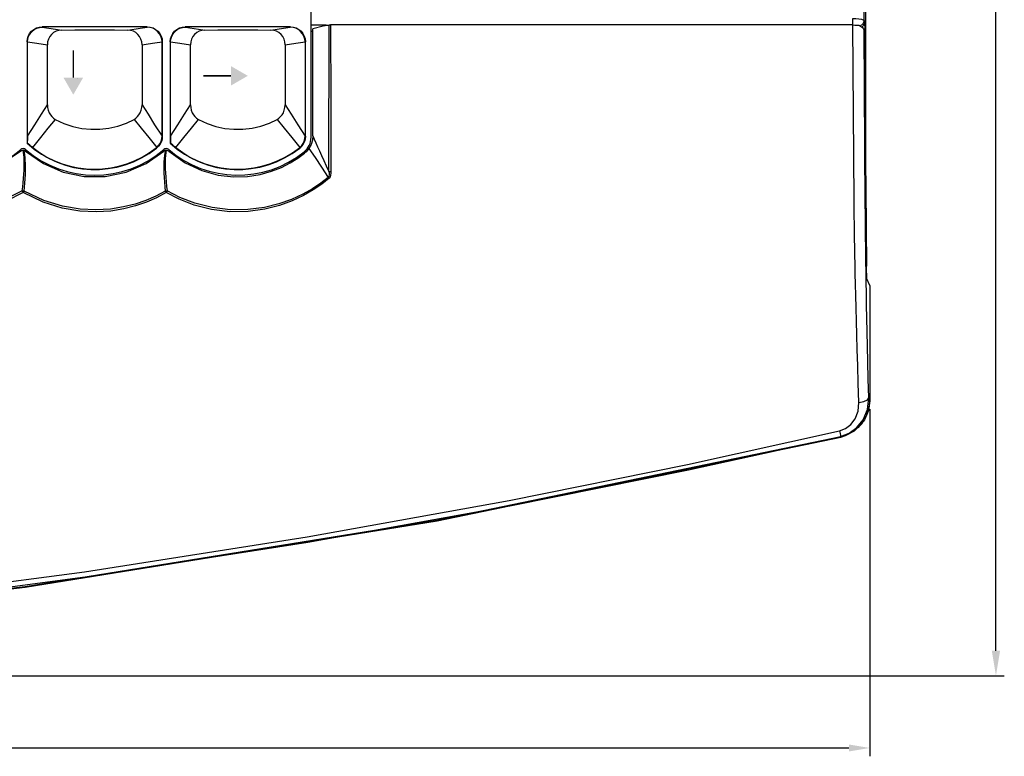
# Model space of a CAD drawing. Extents: x -39 to 791, y 8 to 598.
# Drawn here: x 341 to 459, y 30 to 119 of the extents above; entities that cross this region are included whole.
import ezdxf

# ---------------------------------------------------------------- set-up
doc = ezdxf.new("R2010")
doc.units = 0
doc.header["$LTSCALE"] = 46.255
doc.header["$MEASUREMENT"] = 0
doc.layers.get('0').update_dxf_attribs({"linetype": 'CONTINUOUS'})
doc.layers.get('DEFPOINTS').update_dxf_attribs({"linetype": 'CONTINUOUS'})
doc.layers.add('DIM', color=2, linetype='CONTINUOUS')
doc.layers.add('TEXT', color=6, linetype='CONTINUOUS')
doc.styles.get("Standard").update_dxf_attribs({"font": 'simplex.shx'})
doc.dimstyles.get("Standard").update_dxf_attribs({"dimtxt": 9.503488, "dimasz": 3, "dimexe": 15.138, "dimexo": 5.25625, "dimgap": 0.09, "dimtad": 0, "dimtih": 1, "dimtoh": 1, "dimdec": 4, "dimzin": 0, "dimtxsty": 'STANDARD', "dimcen": 7.569, "dimazin": 3, "dimtfac": 1, "dimtdec": 4, "dimtofl": 0, "dimtmove": 0, "dimatfit": 3, "dimtolj": 1, "dimtzin": 0})

# ---------------------------------------------------------------- blocks, each defined once
blk = doc.blocks.new('*D5')
at = {"color": 0, "linetype": 'BYBLOCK'}
for p, q in [((427.22, 249.17), (459.43, 249.17)), ((458.43, 43.1), (458.43, 246.17)), ((192.25, 40.1), (459.43, 40.1))]:
    blk.add_line(p, q, dxfattribs=at)
for points in [[(457.93, 246.17), (458.93, 246.17), (458.43, 249.17)], [(457.93, 43.1), (458.93, 43.1), (458.43, 40.1)]]:
    blk.add_solid(points, dxfattribs=at)
at = {"layer": 'DEFPOINTS', "color": 0, "linetype": 'BYBLOCK'}
for p in [(426.22, 249.17), (458.43, 249.17), (191.25, 40.1)]:
    blk.add_point(p, dxfattribs=at)
at = {"color": 0, "linetype": 'BYBLOCK', "insert": (455.93, 144.63), "char_height": 3, "attachment_point": 5, "rotation": 90}
blk.add_mtext('\\A1;232.30±1.0', dxfattribs=at)
blk = doc.blocks.new('*D4')
at = {"color": 0, "linetype": 'BYBLOCK'}
for p, q in [((443.31, 72.05), (443.31, 30.45)), ((68.99, 50.23), (68.99, 30.45)), ((71.49, 31.45), (440.81, 31.45))]:
    blk.add_line(p, q, dxfattribs=at)
for points in [[(71.49, 31.87), (71.49, 31.03), (68.99, 31.45)], [(440.81, 31.87), (440.81, 31.03), (443.31, 31.45)]]:
    blk.add_solid(points, dxfattribs=at)
at = {"layer": 'DEFPOINTS', "color": 0, "linetype": 'BYBLOCK'}
for p in [(443.31, 73.05), (68.99, 51.23), (443.31, 31.45)]:
    blk.add_point(p, dxfattribs=at)
at = {"color": 0, "linetype": 'BYBLOCK', "insert": (256.15, 33.7), "char_height": 2.5, "attachment_point": 5}
blk.add_mtext('\\A1;415.90±1.0', dxfattribs=at)

msp = doc.modelspace()

# ---------------------------------------------------------------- linework, layer by layer
for p, q in [((442.637, 118.629), (442.637, 209.615)), ((442.85, 96.102), (442.85, 209.615)), ((442.851, 95.993), (442.852, 209.615)), ((376.377, 104.633), (376.377, 133.43)), ((376.377, 118.095), (378.196, 118.095)), ((378.196, 118.06), (378.539, 118.078)), ((378.514, 100.537), (378.539, 118.078)), ((441.292, 118.083), (378.722, 118.083)), ((441.289, 118.095), (441.289, 118.875)), ((441.426, 97.081), (441.292, 118.083)), ((441.985, 118.06), (442.065, 118.017)), ((442.065, 118.017), (442.21, 117.939)), ((442.637, 118.629), (442.662, 118.355)), ((442.662, 118.355), (442.731, 117.589)), ((442.662, 118.355), (442.852, 118.355)), ((356.759, 117.86), (344.154, 117.86)), ((344.179, 117.835), (344.154, 117.86)), ((356.734, 117.835), (356.759, 117.86)), ((373.904, 117.86), (361.299, 117.86)), ((361.324, 117.835), (361.299, 117.86)), ((373.879, 117.835), (373.904, 117.86)), ((376.602, 117.315), (376.377, 117.315)), ((377.817, 117.939), (376.602, 117.627)), ((376.602, 104.847), (376.602, 117.627)), ((442.731, 117.589), (442.632, 117.446)), ((442.777, 96.581), (442.644, 117.408)), ((442.644, 117.408), (442.663, 117.211)), ((442.731, 117.589), (442.731, 117.211)), ((342.357, 116.063), (342.357, 103.91)), ((342.394, 116.025), (342.357, 116.063)), ((342.394, 116.05), (342.394, 116.025)), ((342.394, 104.779), (342.394, 116.025)), ((344.787, 108.532), (344.787, 115.699)), ((356.127, 115.699), (356.127, 108.532)), ((358.519, 116.025), (358.557, 116.063)), ((358.519, 116.05), (358.519, 116.025)), ((358.519, 116.025), (358.519, 104.758)), ((358.557, 104.74), (358.557, 116.063)), ((359.502, 116.063), (359.502, 103.91)), ((359.539, 116.025), (359.502, 116.063)), ((359.539, 116.05), (359.539, 116.025)), ((359.539, 104.779), (359.539, 116.025)), ((361.932, 108.532), (361.932, 115.699)), ((373.272, 115.699), (373.272, 108.532)), ((375.664, 116.025), (375.702, 116.063)), ((375.664, 116.05), (375.664, 116.025)), ((375.664, 116.025), (375.664, 104.758)), ((375.702, 104.74), (375.702, 116.063)), ((342.357, 103.91), (342.373, 103.917)), ((342.677, 103.669), (342.373, 103.917)), ((358.519, 104.758), (358.557, 104.74)), ((359.502, 103.91), (359.518, 103.917)), ((359.822, 103.669), (359.518, 103.917)), ((375.664, 104.758), (375.702, 104.74)), ((376.542, 104.28), (376.38, 103.764)), ((376.601, 104.802), (376.542, 104.28)), ((376.601, 104.802), (376.763, 104.406)), ((341.677, 103.02), (339.289, 101.385)), ((341.926, 102.812), (341.876, 103.072)), ((357.83, 103.344), (357.871, 103.327)), ((358.799, 103.007), (358.738, 102.963)), ((358.939, 103.063), (358.873, 102.766)), ((359.037, 103.072), (358.981, 102.78)), ((374.783, 102.115), (375.582, 102.71)), ((374.975, 103.344), (375.016, 103.327)), ((375.775, 102.882), (375.582, 102.71)), ((376.38, 103.764), (376.109, 103.274)), ((378.514, 100.537), (378.759, 100.538)), ((378.436, 99.817), (378.527, 99.711)), ((341.775, 98.204), (341.899, 97.992)), ((342.011, 98.184), (341.899, 97.992)), ((358.903, 98.184), (359.015, 97.992)), ((359.138, 98.204), (359.015, 97.992)), ((442.823, 98.5), (442.929, 89.179)), ((442.786, 95.434), (442.777, 96.581)), ((441.474, 94.013), (441.452, 95.385)), ((442.882, 87.26), (442.862, 88.62)), ((443.303, 86.885), (442.976, 87.645)), ((443.305, 86.878), (443.305, 73.058)), ((443.306, 86.869), (443.305, 86.878)), ((443.306, 86.864), (443.306, 73.052)), ((443.029, 71.996), (443.199, 73.418)), ((443.305, 73.058), (443.199, 73.418)), ((443.305, 73.058), (443.147, 71.885)), ((443.272, 72.504), (443.306, 73.052)), ((443.306, 73.052), (443.305, 73.058)), ((442.673, 70.779), (441.918, 69.838)), ((443.147, 71.885), (442.673, 70.779)), ((441.918, 69.838), (440.94, 69.132)), ((421.603, 64.764), (439.81, 68.769)), ((439.832, 68.716), (439.81, 68.769)), ((439.831, 68.701), (440.41, 68.876)), ((439.831, 68.701), (439.832, 68.716)), ((440.94, 69.132), (439.832, 68.716)), ((349.315, 51.941), (375.992, 56.114)), ((320.1, 48.103), (349.315, 51.941))]:
    msp.add_line(p, q)
for points in [[(378.196, 118.06), (378.01, 117.995), (377.817, 117.939)], [(378.539, 118.078), (378.598, 118.081), (378.66, 118.083), (378.722, 118.083)], [(378.722, 118.083), (378.723, 115.083), (378.727, 111.863), (378.734, 108.363), (378.745, 104.58), (378.759, 100.538)], [(441.289, 118.875), (441.636, 118.866), (441.989, 118.837), (442.306, 118.786), (442.537, 118.714), (442.637, 118.629)], [(441.292, 118.083), (441.533, 118.08), (441.766, 118.073), (441.985, 118.06)], [(442.637, 118.629), (442.509, 118.245), (442.181, 117.96)], [(442.662, 118.355), (442.534, 117.971), (442.371, 117.83)], [(342.357, 116.063), (342.391, 116.414), (342.493, 116.751), (342.659, 117.062), (342.883, 117.334), (343.155, 117.557), (343.466, 117.723), (343.803, 117.826), (344.154, 117.86)], [(342.394, 116.05), (342.434, 116.399), (342.54, 116.733), (342.708, 117.041), (342.931, 117.31), (343.2, 117.531), (343.506, 117.696), (343.836, 117.799), (344.179, 117.835)], [(344.179, 117.835), (345.764, 117.59), (346.49, 117.477)], [(346.49, 117.477), (346.149, 117.439), (345.828, 117.336), (345.535, 117.172), (345.281, 116.954), (345.072, 116.689), (344.916, 116.384), (344.82, 116.05), (344.787, 115.699)], [(346.49, 117.477), (348.068, 117.49), (349.659, 117.497), (351.254, 117.497), (352.845, 117.49), (354.423, 117.477)], [(354.423, 117.477), (355.918, 117.709), (356.734, 117.835)], [(356.127, 115.699), (356.093, 116.05), (355.997, 116.384), (355.841, 116.689), (355.632, 116.954), (355.378, 117.172), (355.085, 117.336), (354.764, 117.439), (354.423, 117.477)], [(358.519, 116.05), (358.479, 116.399), (358.373, 116.733), (358.205, 117.041), (357.982, 117.31), (357.713, 117.531), (357.407, 117.696), (357.077, 117.799), (356.734, 117.835)], [(356.759, 117.86), (357.11, 117.826), (357.447, 117.723), (357.758, 117.557), (358.03, 117.334), (358.254, 117.062), (358.42, 116.751), (358.522, 116.414), (358.557, 116.063)], [(359.502, 116.063), (359.536, 116.414), (359.638, 116.751), (359.804, 117.062), (360.028, 117.334), (360.3, 117.557), (360.611, 117.723), (360.948, 117.826), (361.299, 117.86)], [(359.539, 116.05), (359.579, 116.399), (359.685, 116.733), (359.853, 117.041), (360.076, 117.31), (360.345, 117.531), (360.651, 117.696), (360.981, 117.799), (361.324, 117.835)], [(361.324, 117.835), (362.909, 117.59), (363.635, 117.477)], [(363.635, 117.477), (363.294, 117.439), (362.973, 117.336), (362.68, 117.172), (362.426, 116.954), (362.217, 116.689), (362.061, 116.384), (361.965, 116.05), (361.932, 115.699)], [(363.635, 117.477), (365.213, 117.49), (366.804, 117.497), (368.399, 117.497), (369.99, 117.49), (371.568, 117.477)], [(371.568, 117.477), (373.063, 117.709), (373.879, 117.835)], [(373.272, 115.699), (373.238, 116.05), (373.142, 116.384), (372.986, 116.689), (372.777, 116.954), (372.523, 117.172), (372.23, 117.336), (371.909, 117.439), (371.568, 117.477)], [(375.664, 116.05), (375.624, 116.399), (375.518, 116.733), (375.35, 117.041), (375.127, 117.31), (374.858, 117.531), (374.552, 117.696), (374.222, 117.799), (373.879, 117.835)], [(373.904, 117.86), (374.255, 117.826), (374.592, 117.723), (374.903, 117.557), (375.175, 117.334), (375.399, 117.062), (375.565, 116.751), (375.667, 116.414), (375.702, 116.063)], [(442.21, 117.939), (442.427, 117.791), (442.578, 117.61), (442.644, 117.408)], [(442.663, 117.211), (442.734, 107.848), (442.823, 98.5)], [(342.394, 116.05), (343.241, 115.925), (344.037, 115.808), (344.787, 115.699)], [(356.127, 115.699), (356.876, 115.808), (357.672, 115.925), (358.519, 116.05)], [(359.539, 116.05), (360.386, 115.925), (361.182, 115.808), (361.932, 115.699)], [(373.272, 115.699), (374.021, 115.808), (374.817, 115.925), (375.664, 116.05)], [(342.394, 104.779), (343.274, 106.131), (344.07, 107.378), (344.787, 108.532)], [(344.787, 108.529), (344.812, 108.19), (344.887, 107.867), (345.002, 107.573), (345.151, 107.315)], [(355.762, 107.316), (355.911, 107.574), (356.027, 107.867), (356.101, 108.189), (356.127, 108.532)], [(356.127, 108.532), (356.844, 107.378), (357.639, 106.131), (358.519, 104.779)], [(359.539, 104.779), (360.419, 106.131), (361.215, 107.378), (361.932, 108.532)], [(361.932, 108.529), (361.957, 108.19), (362.032, 107.867), (362.147, 107.573), (362.296, 107.315)], [(372.907, 107.316), (373.056, 107.574), (373.172, 107.867), (373.246, 108.189), (373.272, 108.532)], [(373.272, 108.532), (373.989, 107.378), (374.784, 106.131), (375.664, 104.779)], [(343.025, 103.389), (343.984, 104.609), (344.889, 105.731), (345.746, 106.771)], [(345.151, 107.315), (345.324, 107.099), (345.522, 106.918), (345.738, 106.775)], [(345.738, 106.775), (346.772, 106.288), (347.828, 105.931), (348.902, 105.698), (349.987, 105.586), (351.076, 105.594), (352.163, 105.723), (353.234, 105.974), (354.253, 106.334), (355.167, 106.771)], [(355.167, 106.771), (355.389, 106.916), (355.589, 107.099), (355.762, 107.316)], [(355.167, 106.771), (356.024, 105.731), (356.929, 104.609), (357.887, 103.39)], [(360.17, 103.389), (361.129, 104.609), (362.034, 105.731), (362.891, 106.771)], [(362.296, 107.315), (362.469, 107.099), (362.667, 106.918), (362.883, 106.775)], [(362.883, 106.775), (363.917, 106.288), (364.973, 105.931), (366.047, 105.698), (367.132, 105.586), (368.221, 105.594), (369.308, 105.723), (370.379, 105.974), (371.398, 106.334), (372.312, 106.771)], [(372.312, 106.771), (372.534, 106.916), (372.734, 107.099), (372.907, 107.316)], [(372.312, 106.771), (373.169, 105.731), (374.074, 104.609), (375.032, 103.39)], [(342.394, 104.779), (342.393, 104.626), (342.39, 104.461), (342.386, 104.288), (342.38, 104.106), (342.373, 103.917)], [(358.557, 104.74), (358.527, 104.417), (358.44, 104.103), (358.299, 103.813), (358.106, 103.55), (357.871, 103.327)], [(357.887, 103.39), (358.113, 103.622), (358.292, 103.886), (358.419, 104.169), (358.494, 104.463), (358.519, 104.758)], [(359.539, 104.779), (359.538, 104.626), (359.535, 104.461), (359.531, 104.288), (359.525, 104.106), (359.518, 103.917)], [(375.702, 104.74), (375.672, 104.417), (375.585, 104.103), (375.444, 103.813), (375.251, 103.55), (375.016, 103.327)], [(375.032, 103.39), (375.258, 103.622), (375.437, 103.886), (375.564, 104.169), (375.639, 104.463), (375.664, 104.758)], [(376.601, 104.802), (376.601, 104.82), (376.601, 104.838), (376.602, 104.847)], [(376.763, 104.406), (376.948, 103.972), (377.154, 103.5), (377.383, 102.989), (377.635, 102.437), (377.907, 101.846), (378.201, 101.214), (378.514, 100.537)], [(341.876, 103.072), (341.773, 103.057), (341.677, 103.02)], [(341.876, 103.072), (341.908, 103.072), (341.941, 103.069), (341.974, 103.063)], [(341.992, 102.216), (341.965, 102.527), (341.926, 102.812)], [(342.118, 102.196), (342.081, 102.509), (342.033, 102.799), (341.974, 103.063)], [(342.175, 102.963), (342.114, 103.007), (342.047, 103.041), (341.974, 103.063)], [(342.175, 102.963), (344.305, 101.479), (346.698, 100.455), (349.21, 99.944), (351.713, 99.945), (354.219, 100.456), (356.608, 101.479), (358.738, 102.963)], [(343.025, 103.389), (342.847, 103.532), (342.677, 103.669)], [(357.887, 103.39), (357.868, 103.374), (357.849, 103.359), (357.83, 103.344)], [(358.873, 102.766), (358.822, 102.437), (358.784, 102.077)], [(358.939, 103.063), (358.866, 103.04), (358.799, 103.007)], [(358.981, 102.78), (358.94, 102.455), (358.914, 102.099)], [(358.939, 103.063), (358.972, 103.069), (359.005, 103.072), (359.037, 103.072)], [(359.32, 102.963), (359.236, 103.02), (359.139, 103.058), (359.037, 103.072)], [(359.32, 102.963), (361.279, 101.576), (363.289, 100.641), (365.252, 100.103), (367.089, 99.893), (368.772, 99.937), (370.29, 100.172), (371.643, 100.547), (372.832, 101.016), (373.872, 101.546), (374.783, 102.115)], [(360.17, 103.389), (359.992, 103.532), (359.822, 103.669)], [(375.032, 103.39), (375.013, 103.374), (374.994, 103.359), (374.975, 103.344)], [(376.109, 103.274), (375.952, 103.071), (375.775, 102.882)], [(376.109, 103.274), (376.876, 102.192), (377.643, 101.034), (378.436, 99.817)], [(341.775, 98.204), (341.832, 98.673), (341.886, 99.172), (341.933, 99.684), (341.97, 100.192), (341.996, 100.676), (342.011, 101.118), (342.015, 101.517), (342.008, 101.881), (341.992, 102.216)], [(342.011, 98.184), (342.057, 98.651), (342.099, 99.147), (342.133, 99.657), (342.157, 100.163), (342.169, 100.648), (342.171, 101.091), (342.163, 101.492), (342.145, 101.858), (342.118, 102.196)], [(358.784, 102.077), (358.758, 101.688), (358.744, 101.268), (358.742, 100.817), (358.751, 100.331), (358.773, 99.801), (358.807, 99.249), (358.851, 98.701), (358.903, 98.184)], [(358.914, 102.099), (358.9, 101.712), (358.899, 101.294), (358.91, 100.844), (358.933, 100.358), (358.969, 99.828), (359.017, 99.274), (359.075, 98.723), (359.138, 98.204)], [(378.514, 100.537), (378.532, 100.328), (378.535, 100.134), (378.513, 99.961), (378.436, 99.817)], [(378.759, 100.538), (378.751, 100.311), (378.723, 100.096), (378.66, 99.895), (378.527, 99.711)], [(341.899, 97.992), (339.844, 96.973), (337.915, 96.309), (336.134, 95.914), (334.504, 95.721), (333.022, 95.683), (331.685, 95.762), (330.482, 95.925), (329.402, 96.148), (328.433, 96.412), (327.563, 96.702), (326.78, 97.009), (326.069, 97.327), (325.422, 97.653), (324.834, 97.979), (324.304, 98.3), (323.831, 98.61), (323.408, 98.908), (323.029, 99.191), (322.691, 99.459), (322.386, 99.711)], [(341.775, 98.204), (339.75, 97.203), (337.849, 96.549), (336.094, 96.157), (334.488, 95.963), (333.027, 95.921), (331.708, 95.992), (330.52, 96.147), (329.453, 96.359), (328.494, 96.612), (327.633, 96.892), (326.856, 97.189), (326.15, 97.497), (325.507, 97.813), (324.922, 98.131), (324.395, 98.443), (323.922, 98.745), (323.5, 99.034), (323.121, 99.31), (322.782, 99.571), (322.477, 99.818)], [(378.527, 99.711), (377.651, 99.014), (376.632, 98.314), (375.46, 97.636), (374.124, 97.005), (372.594, 96.446), (370.834, 95.999), (368.827, 95.727), (366.658, 95.705), (364.465, 95.969), (362.39, 96.491), (360.566, 97.191), (359.015, 97.992)], [(378.436, 99.817), (377.559, 99.138), (376.542, 98.457), (375.375, 97.796), (374.048, 97.185), (372.532, 96.646), (370.791, 96.217), (368.809, 95.96), (366.671, 95.947), (364.51, 96.212), (362.465, 96.728), (360.667, 97.417), (359.138, 98.204)], [(341.775, 98.204), (341.853, 98.204), (341.932, 98.197), (342.011, 98.184)], [(359.015, 97.992), (357.861, 97.378), (356.647, 96.849), (355.361, 96.405), (353.955, 96.046), (352.377, 95.79), (350.613, 95.68), (348.673, 95.775), (346.561, 96.135), (344.293, 96.838), (341.899, 97.992)], [(358.903, 98.184), (357.762, 97.582), (356.563, 97.063), (355.294, 96.629), (353.906, 96.277), (352.35, 96.026), (350.611, 95.919), (348.699, 96.011), (346.616, 96.364), (344.378, 97.053), (342.011, 98.184)], [(358.903, 98.184), (358.981, 98.197), (359.06, 98.204), (359.138, 98.204)], [(441.452, 95.385), (441.433, 96.56), (441.426, 97.081)], [(442.862, 88.62), (442.848, 89.612), (442.834, 90.658), (442.823, 91.625), (442.813, 92.517), (442.804, 93.338), (442.797, 94.094), (442.791, 94.79), (442.786, 95.434)], [(442.013, 72.846), (441.934, 75.158), (441.867, 77.258), (441.809, 79.177), (441.76, 80.945), (441.716, 82.604), (441.675, 84.182), (441.64, 85.658), (441.609, 87.016), (441.582, 88.267), (441.559, 89.422), (441.538, 90.493), (441.519, 91.484), (441.502, 92.398), (441.487, 93.239), (441.474, 94.013)], [(442.976, 87.645), (442.955, 88.102), (442.939, 88.621), (442.929, 89.179)], [(443.199, 73.418), (443.133, 75.677), (443.078, 77.728), (443.032, 79.602), (442.993, 81.331), (442.959, 82.952), (442.929, 84.493), (442.904, 85.933), (442.882, 87.26)], [(443.305, 86.878), (443.304, 86.882), (443.303, 86.885)], [(442.013, 72.846), (442.601, 72.953), (443.027, 73.158), (443.199, 73.418)], [(439.683, 69.434), (440.408, 69.714), (441.045, 70.201), (441.562, 70.893), (441.909, 71.793), (442.013, 72.846)], [(439.81, 68.769), (440.847, 69.162), (441.764, 69.832), (442.514, 70.775), (443.029, 71.996)], [(440.41, 68.876), (441.475, 69.452), (442.347, 70.292), (442.961, 71.334), (443.272, 72.504)], [(193.105, 40.854), (217.083, 41.255), (251.46, 42.714), (287.54, 45.364), (320.035, 48.735), (349.236, 52.571), (375.899, 56.749), (400.101, 61.109), (421.484, 65.42), (439.683, 69.434)], [(439.832, 68.716), (391.411, 58.701), (342.136, 50.774), (292.475, 45.018), (242.592, 41.453), (193.105, 40.113)], [(193.105, 40.101), (242.545, 41.402), (292.45, 44.942), (342.136, 50.7), (391.504, 58.669), (439.831, 68.701)], [(439.683, 69.434), (439.747, 69.125), (439.791, 68.897), (439.81, 68.769)], [(375.992, 56.114), (400.207, 60.464), (421.603, 64.764)]]:
    msp.add_lwpolyline(points)
for centre, radius, start, end in [((350.457, 112.749), 11.989, 227.49899, 308.19858), ((367.602, 112.749), 11.989, 227.49899, 308.19858), ((374.127, 104.633), 2.25, 308.79554, 0), ((333.312, 112.749), 12.664, 231.21146, 310.81937), ((341.884, 102.825), 0.45, 49.18063, 130.81937), ((350.457, 112.749), 12.664, 229.18063, 310.81937), ((350.457, 112.749), 11.952, 231.55498, 308.09526), ((359.029, 102.825), 0.45, 49.18063, 130.81937), ((367.602, 112.749), 12.664, 229.18063, 308.78855), ((367.602, 112.749), 11.952, 231.55498, 308.09526)]:
    msp.add_arc(centre, radius, start, end)
at = {"layer": 'TEXT', "const_width": 0.18}
for points in [[(347.893, 111.755), (347.893, 115.044)], [(366.774, 111.99), (363.486, 111.99)]]:
    msp.add_lwpolyline(points, dxfattribs=at)
at = {"layer": 'TEXT', "linetype": 'CONTINUOUS'}
msp.add_lwpolyline([(348.431, 111.658), (348.431, 111.658), (348.431, 111.658)], dxfattribs=at)
at = {"layer": 'TEXT'}
for points in [[(368.799, 111.99), (366.774, 113.159), (366.774, 110.821)], [(347.893, 109.731), (349.062, 111.755), (346.724, 111.755)]]:
    msp.add_solid(points, dxfattribs=at)

# ---------------------------------------------------------------- dimensions: what is measured, and where the dimension line sits
at = {"layer": 'DIM'}
dim = msp.add_linear_dim(base=(458.431, 249.167), p1=(191.245, 40.097), p2=(426.223, 249.167), angle=90, text='232.30%%P1.0', dimstyle='STANDARD', override={"dimtxt": 3, "dimexe": 1, "dimexo": 1, "dimgap": 1, "dimtad": 1, "dimtih": 0, "dimtoh": 0, "dimdec": 2}, dxfattribs=at)
dim.commit()
dim.dimension.update_dxf_attribs({"geometry": '*D5', "text_midpoint": (455.931, 144.632)})
dim = msp.add_linear_dim(base=(443.306, 31.449), p1=(68.994, 51.226), p2=(443.306, 73.052), text='415.90%%P1.0', dimstyle='STANDARD', override={"dimtxt": 2.5, "dimasz": 2.5, "dimexe": 1, "dimexo": 1, "dimgap": 1, "dimtad": 1, "dimdec": 2}, dxfattribs=at)
dim.commit()
dim.dimension.update_dxf_attribs({"geometry": '*D4', "text_midpoint": (256.15, 33.699)})

doc.saveas('drawing.dxf')
